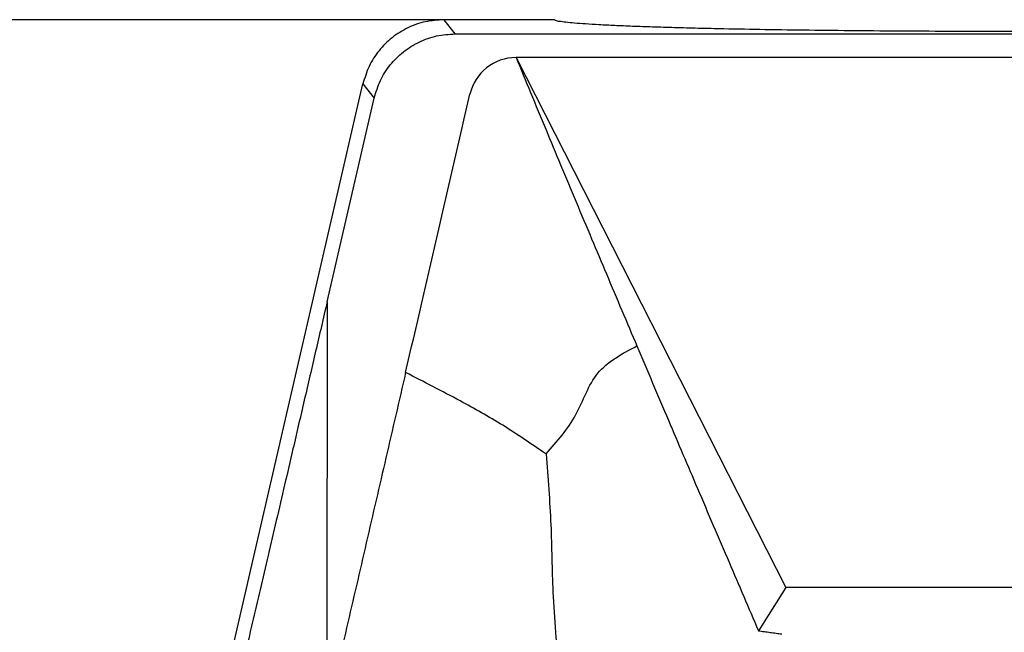
# Model space of a CAD drawing. Units: millimetres. Extents: x -55 to 242, y 752 to 962.
# Drawn here: x 40 to 61, y 912 to 925 of the extents above; entities that cross this region are included whole.
import ezdxf

# ---------------------------------------------------------------- set-up
doc = ezdxf.new("R2010")
doc.units = ezdxf.units.MM
doc.layers.add('1', color=7, linetype='Continuous')
doc.styles.add('CONVERTER_11', font='txt.shx', dxfattribs={"width": 0.9})
doc.dimstyles.new('ME10_DIM_12', dxfattribs={"dimtxt": 7, "dimasz": 7, "dimexe": 4, "dimexo": 0, "dimgap": 4, "dimtad": 1, "dimdec": 1, "dimdsep": 46, "dimtxsty": 'CONVERTER_11', "dimsah": 1, "dimcen": 0.09, "dimclrd": 2, "dimclre": 2, "dimclrt": 3, "dimadec": 0, "dimazin": 0, "dimtfac": 1, "dimtdec": 4, "dimtix": 1, "dimtmove": 0, "dimatfit": 3, "dimfxl": 1, "dimtolj": 1, "dimtzin": 0, "dimarcsym": 0})

# ---------------------------------------------------------------- blocks, each defined once
blk = doc.blocks.new('HC_STA_B10_CHWS_1TTM25_ELC_AL-select__6', base_point=(77.812, 1756.965))
at = {"color": 2, "linetype": 'Continuous'}
for p, q in [((98.488, 1850.845), (98.965, 1850.246)), ((95.079, 1848.134), (95.555, 1847.535)), ((93.564, 1838.924), (93.558, 1821.539))]:
    blk.add_line(p, q, dxfattribs=at)
at = {"color": 7, "linetype": 'Continuous'}
for p, q in [((103.162, 1850.845), (98.488, 1850.845)), ((98.965, 1850.246), (145.359, 1850.246)), ((142.78, 1849.246), (101.545, 1849.246)), ((101.545, 1849.246), (112.936, 1826.845)), ((85.662, 1807.345), (95.079, 1848.134)), ((93.564, 1838.924), (95.555, 1847.535)), ((112.936, 1826.845), (111.78, 1825.019)), ((131.389, 1826.845), (112.936, 1826.845))]:
    blk.add_line(p, q, dxfattribs=at)
blk.add_arc((101.545, 1847.246), 2, 90, 167, dxfattribs=at)
for points, knots in [([(98.488, 1850.845), (98.227, 1850.828), (97.704, 1850.794), (96.96, 1850.524), (96.291, 1850.108), (95.735, 1849.55), (95.305, 1848.886), (95.154, 1848.384), (95.079, 1848.134)], [0, 0, 0, 0, 0.782113, 1.564151, 2.346146, 3.128142, 3.910179, 4.692293, 4.692293, 4.692293, 4.692293]), ([(141.162, 1850.845), (141.145, 1850.832), (141.085, 1850.784), (140.913, 1850.77), (140.654, 1850.726), (140.284, 1850.696), (139.816, 1850.66), (139.249, 1850.627), (138.586, 1850.594), (137.832, 1850.563), (136.989, 1850.533), (136.064, 1850.505), (135.062, 1850.479), (133.788, 1850.451), (132.229, 1850.422), (130.372, 1850.395), (128.411, 1850.374), (126.372, 1850.359), (124.281, 1850.35), (122.162, 1850.347), (120.044, 1850.35), (117.952, 1850.359), (115.913, 1850.374), (113.953, 1850.395), (112.096, 1850.422), (110.536, 1850.451), (109.263, 1850.479), (108.26, 1850.505), (107.335, 1850.533), (106.493, 1850.563), (105.738, 1850.594), (105.076, 1850.627), (104.508, 1850.66), (104.041, 1850.696), (103.671, 1850.726), (103.412, 1850.77), (103.24, 1850.784), (103.18, 1850.832), (103.162, 1850.845)], [0, 0, 0, 0, 0.064876, 0.228132, 0.494861, 0.864462, 1.334843, 1.904183, 2.569092, 3.325346, 4.169805, 5.097274, 6.101856, 7.179349, 8.917347, 10.782362, 12.750966, 14.798427, 16.899018, 19.026343, 21.153667, 23.254257, 25.301716, 27.270316, 29.135326, 30.873318, 31.950807, 32.955385, 33.882849, 34.727303, 35.483551, 36.148455, 36.71779, 37.188164, 37.557759, 37.824482, 37.987732, 38.052602, 38.052602, 38.052602, 38.052602]), ([(95.555, 1847.535), (95.63, 1847.786), (95.781, 1848.287), (96.212, 1848.951), (96.768, 1849.509), (97.437, 1849.925), (98.181, 1850.195), (98.704, 1850.229), (98.965, 1850.246)], [0, 0, 0, 0, 0.78193, 1.563865, 2.345832, 3.127849, 3.909926, 4.692062, 4.692062, 4.692062, 4.692062]), ([(101.545, 1849.246), (101.748, 1848.754), (102.169, 1847.737), (102.795, 1846.225), (103.436, 1844.683), (104.078, 1843.146), (104.723, 1841.609), (105.369, 1840.077), (106.007, 1838.568), (106.436, 1837.553), (106.647, 1837.055)], [0, 0, 0, 0, 1.595814, 3.302627, 4.908875, 6.605948, 8.299846, 9.910165, 11.592833, 13.214815, 13.214815, 13.214815, 13.214815]), ([(93.564, 1838.924), (93.403, 1838.228), (93.082, 1836.841), (92.601, 1834.768), (92.164, 1832.884), (91.77, 1831.192), (91.421, 1829.691), (91.076, 1828.214), (90.737, 1826.764), (90.405, 1825.344), (90.08, 1823.958), (89.763, 1822.609), (89.475, 1821.383), (89.215, 1820.277), (88.982, 1819.289), (88.756, 1818.333), (88.537, 1817.408), (88.325, 1816.516), (88.121, 1815.659), (87.926, 1814.838), (87.739, 1814.054), (87.56, 1813.309), (87.391, 1812.602), (87.23, 1811.937), (87.079, 1811.313), (86.938, 1810.732), (86.807, 1810.194), (86.686, 1809.7), (86.575, 1809.251), (86.474, 1808.847), (86.384, 1808.49), (86.305, 1808.179), (86.237, 1807.916), (86.179, 1807.7), (86.134, 1807.531), (86.096, 1807.412), (86.077, 1807.338), (86.059, 1807.308), (86.055, 1807.301)], [0, 0, 0, 0, 2.142985, 4.272474, 6.381849, 7.944879, 9.486518, 11.004092, 12.494927, 13.954656, 15.37906, 16.765682, 18.112062, 19.157576, 20.172679, 21.15627, 22.107249, 23.024517, 23.906162, 24.750409, 25.556357, 26.323104, 27.049747, 27.734765, 28.376789, 28.975148, 29.529176, 30.038202, 30.501147, 30.917102, 31.285656, 31.6064, 31.878926, 32.102642, 32.277144, 32.402321, 32.478117, 32.504958, 32.504958, 32.504958, 32.504958]), ([(106.647, 1837.055), (107.09, 1836.008), (107.94, 1833.999), (109.238, 1830.952), (110.507, 1827.988), (111.367, 1825.983), (111.78, 1825.019)], [0, 0, 0, 0, 3.413282, 6.542015, 9.937579, 13.085607, 13.085607, 13.085607, 13.085607]), ([(111.78, 1825.019), (111.865, 1825.007), (112.028, 1824.984), (112.276, 1824.95), (112.519, 1824.915), (112.683, 1824.892), (112.763, 1824.881)], [0, 0, 0, 0, 0.254721, 0.495901, 0.7495407, 0.9917492, 0.9917492, 0.9917492, 0.9917492])]:
    blk.add_open_spline(points, degree=3, knots=knots, dxfattribs=at)
for points in [[(96.88, 1835.93), (97.333, 1837.891), (98.238, 1841.813), (99.143, 1845.735), (99.596, 1847.696)], [(96.88, 1835.93), (96.603, 1834.731), (96.049, 1832.332), (95.219, 1828.735), (94.388, 1825.137), (93.834, 1822.739), (93.558, 1821.539)]]:
    blk.add_open_spline(points, degree=3, dxfattribs=at)
at = {"color": 2, "linetype": 'Continuous'}
for points, knots in [([(102.808, 1832.49), (103.272, 1833.016), (104.172, 1834.035), (104.8, 1836.087), (106.026, 1836.73), (106.647, 1837.055)], [0, 0, 0, 0, 2.095775, 4.061154, 6.080111, 6.080111, 6.080111, 6.080111]), ([(102.808, 1832.49), (102.205, 1832.903), (101.031, 1833.707), (99.037, 1834.83), (97.651, 1835.537), (96.88, 1835.93)], [0, 0, 0, 0, 2.194317, 4.263565, 6.860977, 6.860977, 6.860977, 6.860977]), ([(102.808, 1832.49), (102.889, 1831.492), (103.047, 1829.553), (103.064, 1826.462), (103.255, 1824.383), (103.36, 1823.245)], [0, 0, 0, 0, 3.002984, 5.834946, 9.263149, 9.263149, 9.263149, 9.263149])]:
    blk.add_open_spline(points, degree=3, knots=knots, dxfattribs=at)
blk = doc.blocks.new('*D19')
at = {"layer": '1', "color": 2, "linetype": 'Continuous'}
for p, q in [((103.162, 1850.845), (47.312, 1850.845)), ((51.312, 1850.845), (51.312, 1756.965)), ((77.812, 1756.965), (47.312, 1756.965))]:
    blk.add_line(p, q, dxfattribs=at)
at = {"layer": '1', "color": 2}
for points in [[(52.234, 1843.845), (50.391, 1843.845), (51.312, 1850.845)], [(50.391, 1763.965), (52.234, 1763.965), (51.312, 1756.965)]]:
    blk.add_solid(points, dxfattribs=at)
at = {"layer": '1', "color": 3, "insert": (46.612, 1794.28), "char_height": 7, "attachment_point": 7, "rotation": 90, "line_spacing_factor": 0.60024, "style": 'CONVERTER_11'}
blk.add_mtext('93,9', dxfattribs=at)
blk = doc.blocks.new('Vordans1', base_point=(122.16233, 1803.90492))
blk.add_blockref('HC_STA_B10_CHWS_1TTM25_ELC_AL-select__6', (77.81218, 1756.96469))
at = {"layer": '1'}
dim = blk.add_linear_dim(base=(51.31232, 1850.84529), p1=(77.81232, 1756.96469), p2=(103.16233, 1850.84529), angle=90, dimstyle='ME10_DIM_12', dxfattribs=at)
dim.commit()
dim.dimension.update_dxf_attribs({"geometry": '*D19', "text_midpoint": (43.46232, 1803.90499), "text_rotation": 90})
blk = doc.blocks.new('1')
at = {"xscale": 0.5, "yscale": 0.5, "zscale": 0.5}
blk.add_blockref('Vordans1', (61.081, 901.952), dxfattribs=at)

msp = doc.modelspace()

# ---------------------------------------------------------------- block references
at = {"layer": '1'}
msp.add_blockref('1', (0, 0), dxfattribs=at)

doc.saveas('drawing.dxf')
